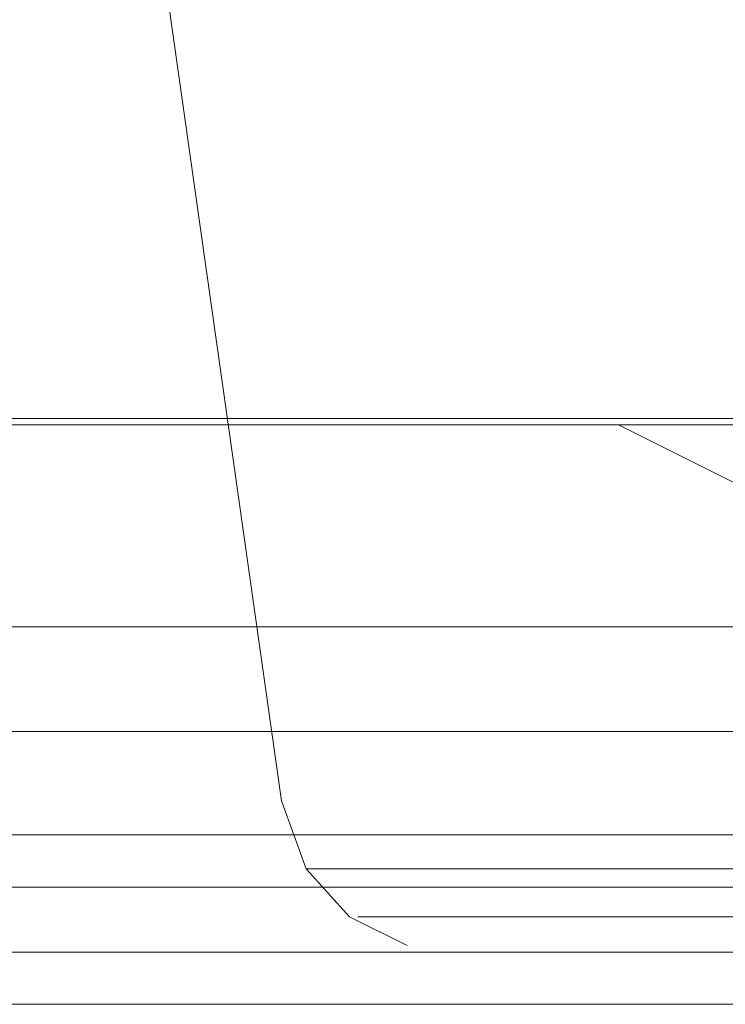
# Model space of a CAD drawing. Units: metres. Extents: x 4.9 to 19.9, y -12.8 to -0.4.
# Drawn here: x 7.2 to 7.2, y -12.8 to -12.8 of the extents above; entities that cross this region are included whole.
import ezdxf

# ---------------------------------------------------------------- set-up
doc = ezdxf.new("R2010")
doc.units = ezdxf.units.M
doc.header["$MEASUREMENT"] = 0

# ---------------------------------------------------------------- blocks, each defined once
blk = doc.blocks.new('ddb05bde-9a1d-4282-b6f5-bedff6bfcd36')
at = {"color": 18, "lineweight": 9, "true_color": 0x000000}
for p, q in [((7.199239, -12.827163), (7.207788, -12.827163)), ((7.211672, -12.827163), (7.207788, -12.827163)), ((6.450494, -12.829163), (7.250787, -12.829163))]:
    blk.add_line(p, q, dxfattribs=at)
for points in [[(7.23078, -12.820163), (7.23078, -12.802163), (6.450494, -12.802163), (7.23078, -12.802163), (7.23078, -12.820163), (6.450494, -12.820163)], [(6.452495, -12.820163), (6.452495, -12.802163), (6.452495, -12.820163), (7.228779, -12.820163), (7.228779, -12.802163), (6.452495, -12.802163), (7.228779, -12.802163), (7.228779, -12.820163)]]:
    blk.add_lwpolyline(points, close=True, dxfattribs=at)
for points in [[(7.199074, -12.823611), (7.194766, -12.823611), (7.199074, -12.823611), (7.203286, -12.823611), (7.211049, -12.823611)], [(7.203612, -12.8254), (7.211672, -12.8254), (7.207788, -12.8254), (7.194766, -12.8254)], [(7.211672, -12.827163), (7.21823, -12.827163), (7.215179, -12.827163), (7.190293, -12.827163), (7.18592, -12.827163)], [(7.216666, -12.829163), (7.213818, -12.829163), (7.203023, -12.829163), (7.20692, -12.829163)]]:
    blk.add_lwpolyline(points, dxfattribs=at)
blk = doc.blocks.new('a607a71b-c0f4-4083-97e7-7864a45f0ad8')
at = {"color": 18, "lineweight": 9, "true_color": 0x000000}
blk.add_lwpolyline([(7.211049, -12.823611), (7.214427, -12.823611), (7.219799, -12.823611), (7.221673, -12.823611)], dxfattribs=at)
blk = doc.blocks.new('292bc041-ee65-426b-82f6-cf514555acdb')
at = {"color": 18, "lineweight": 9, "true_color": 0x000000}
blk.add_line((7.215179, -12.8254), (7.211672, -12.8254), dxfattribs=at)
blk = doc.blocks.new('92c5cfe5-d310-42ea-b27f-786bfe8abde9')
at = {"color": 18, "lineweight": 9, "true_color": 0x000000}
blk.add_lwpolyline([(7.223591, -12.823611), (7.221673, -12.823611), (7.219799, -12.823611), (7.214427, -12.823611), (7.211049, -12.823611), (7.199074, -12.823611)], dxfattribs=at)
blk = doc.blocks.new('0dc1a16c-4a03-4ec1-b1d6-898c273c83ea')
at = {"color": 18, "lineweight": 9, "true_color": 0x000000}
blk.add_lwpolyline([(7.206993, -12.820163), (7.205141, -12.820163), (7.213065, -12.820163)], dxfattribs=at)
blk = doc.blocks.new('6485581c-9346-45f5-90ba-4cb617e8d541')
at = {"color": 18, "lineweight": 9, "true_color": 0x000000}
blk.add_lwpolyline([(7.224693, -12.8254), (7.222703, -12.8254), (7.220757, -12.8254), (7.21823, -12.8254), (7.215179, -12.8254), (7.21823, -12.8254), (7.220757, -12.8254)], dxfattribs=at)
blk = doc.blocks.new('d946666a-2fa9-4083-b389-03112c83b7ab')
at = {"color": 18, "lineweight": 9, "true_color": 0x000000}
blk.add_lwpolyline([(7.20692, -12.829163), (7.213818, -12.829163), (7.216666, -12.829163)], dxfattribs=at)
blk = doc.blocks.new('b38c9529-8f7c-4691-b909-a6ab56904d7c')
at = {"color": 18, "lineweight": 9, "true_color": 0x000000}
blk.add_line((7.220757, -12.827163), (7.21823, -12.827163), dxfattribs=at)
blk = doc.blocks.new('8b62c9a8-c02a-4365-bfad-75501efef00b')
at = {"color": 18, "lineweight": 9, "true_color": 0x000000}
blk.add_lwpolyline([(7.219024, -12.829163), (7.216666, -12.829163), (7.22084, -12.829163), (7.222074, -12.829163), (7.22084, -12.829163)], close=True, dxfattribs=at)
blk = doc.blocks.new('06d08eb6-a20f-40d0-bd38-25e0b97327b0')
at = {"color": 18, "lineweight": 9, "true_color": 0x000000}
blk.add_lwpolyline([(7.213065, -12.820163), (7.215099, -12.820163), (7.211779, -12.820163)], dxfattribs=at)
blk = doc.blocks.new('d66cf64a-4080-4445-b399-4804851a587f')
at = {"color": 18, "lineweight": 9, "true_color": 0x000000}
blk.add_lwpolyline([(7.216352, -12.820163), (7.215099, -12.820163)], close=True, dxfattribs=at)
blk = doc.blocks.new('5049839b-77be-462e-9fcd-c5b79008a2ba')
at = {"color": 18, "lineweight": 9, "true_color": 0x000000}
blk.add_line((7.216352, -12.820163), (7.216668, -12.820163), dxfattribs=at)
blk = doc.blocks.new('fcd403c7-3a75-415c-86aa-0d5e7c5d8424')
at = {"color": 18, "lineweight": 9, "true_color": 0x000000}
blk.add_line((7.216774, -12.820163), (7.223671, -12.823611), dxfattribs=at)
blk = doc.blocks.new('deb0ba42-8366-48f3-b898-597f8cab952c')
at = {"color": 18, "lineweight": 9, "true_color": 0x000000}
blk.add_line((7.211779, -12.820163), (7.206993, -12.820163), dxfattribs=at)
blk = doc.blocks.new('4abaae9e-a856-4f9f-bd32-d948d08ab3ae')
at = {"color": 18, "lineweight": 9, "true_color": 0x000000}
blk.add_lwpolyline([(7.203612, -12.8254), (7.211672, -12.8254), (7.207788, -12.8254), (7.194766, -12.8254)], dxfattribs=at)
blk = doc.blocks.new('93474b3c-3584-4e33-ae3a-af8553e79298')
at = {"color": 18, "lineweight": 9, "true_color": 0x000000}
blk.add_line((7.199239, -12.827163), (7.207788, -12.827163), dxfattribs=at)
blk = doc.blocks.new('ba19fa32-7dc2-4967-b779-4e2331baab11')
at = {"color": 18, "lineweight": 9, "true_color": 0x000000}
blk.add_lwpolyline([(7.199074, -12.823611), (7.194766, -12.823611), (7.199074, -12.823611), (7.203286, -12.823611), (7.211049, -12.823611)], dxfattribs=at)
blk = doc.blocks.new('f5bf4b4c-36a0-4c0c-84c2-5924e4279c35')
at = {"color": 18, "lineweight": 9, "true_color": 0x000000}
blk.add_lwpolyline([(7.211672, -12.827163), (7.21823, -12.827163), (7.215179, -12.827163), (7.190293, -12.827163), (7.18592, -12.827163)], dxfattribs=at)
blk = doc.blocks.new('f0b97ce0-e33a-4746-bb45-dc81bb12e4e7')
at = {"color": 18, "lineweight": 9, "true_color": 0x000000}
blk.add_line((7.211672, -12.827163), (7.207788, -12.827163), dxfattribs=at)
blk = doc.blocks.new('c5dbaa80-eea3-4928-b376-5fd9d35eecb0')
at = {"color": 18, "lineweight": 9, "true_color": 0x000000}
blk.add_lwpolyline([(7.216666, -12.829163), (7.213818, -12.829163), (7.203023, -12.829163), (7.20692, -12.829163)], dxfattribs=at)
blk = doc.blocks.new('47c8c815-e6eb-47cf-930f-151f0f2861bf')
at = {"color": 18, "lineweight": 9, "true_color": 0x000000}
blk.add_lwpolyline([(7.211049, -12.823611), (7.214427, -12.823611), (7.219799, -12.823611), (7.221673, -12.823611)], dxfattribs=at)
blk = doc.blocks.new('44fac8ec-af88-4cbe-a29a-3691e61bca30')
at = {"color": 18, "lineweight": 9, "true_color": 0x000000}
blk.add_line((7.215179, -12.8254), (7.211672, -12.8254), dxfattribs=at)
blk = doc.blocks.new('74126569-6137-4b09-8ee4-ff91ec2b3c31')
at = {"color": 18, "lineweight": 9, "true_color": 0x000000}
blk.add_lwpolyline([(7.223591, -12.823611), (7.221673, -12.823611), (7.219799, -12.823611), (7.214427, -12.823611), (7.211049, -12.823611), (7.199074, -12.823611)], dxfattribs=at)
blk = doc.blocks.new('f8aee607-3d23-43f7-b19d-a19c2cde3013')
at = {"color": 18, "lineweight": 9, "true_color": 0x000000}
blk.add_lwpolyline([(7.206993, -12.820163), (7.205141, -12.820163), (7.213065, -12.820163)], dxfattribs=at)
blk = doc.blocks.new('79430833-6d5b-4df6-9f71-4187a81de269')
at = {"color": 18, "lineweight": 9, "true_color": 0x000000}
blk.add_lwpolyline([(7.224693, -12.8254), (7.222703, -12.8254), (7.220757, -12.8254), (7.21823, -12.8254), (7.215179, -12.8254), (7.21823, -12.8254), (7.220757, -12.8254)], dxfattribs=at)
blk = doc.blocks.new('7812521a-4f67-4ab2-a167-d805c7da7bea')
at = {"color": 18, "lineweight": 9, "true_color": 0x000000}
blk.add_lwpolyline([(7.20692, -12.829163), (7.213818, -12.829163), (7.216666, -12.829163)], dxfattribs=at)
blk = doc.blocks.new('73f4dc21-4a79-48e7-a6b4-1d6d3772f4d6')
at = {"color": 18, "lineweight": 9, "true_color": 0x000000}
blk.add_line((7.220757, -12.827163), (7.21823, -12.827163), dxfattribs=at)
blk = doc.blocks.new('b65c9e57-a446-4be9-bc4e-029ec532dac8')
at = {"color": 18, "lineweight": 9, "true_color": 0x000000}
blk.add_lwpolyline([(7.219024, -12.829163), (7.216666, -12.829163), (7.22084, -12.829163), (7.222074, -12.829163), (7.22084, -12.829163)], close=True, dxfattribs=at)
blk = doc.blocks.new('f3223bfa-dd91-4583-924e-8113c9c4cabd')
at = {"color": 18, "lineweight": 9, "true_color": 0x000000}
blk.add_lwpolyline([(7.213065, -12.820163), (7.215099, -12.820163), (7.211779, -12.820163)], dxfattribs=at)
blk = doc.blocks.new('90d00dd1-2127-44ce-bc81-ba2f50c590ec')
at = {"color": 18, "lineweight": 9, "true_color": 0x000000}
blk.add_lwpolyline([(7.216352, -12.820163), (7.215099, -12.820163)], close=True, dxfattribs=at)
blk = doc.blocks.new('ced5d651-0f46-473a-9920-60ed9505164b')
at = {"color": 18, "lineweight": 9, "true_color": 0x000000}
blk.add_line((7.216352, -12.820163), (7.216668, -12.820163), dxfattribs=at)
blk = doc.blocks.new('2cd63de0-17e5-4a18-8d92-c5382a2bd365')
at = {"color": 18, "lineweight": 9, "true_color": 0x000000}
blk.add_line((7.216774, -12.820163), (7.223671, -12.823611), dxfattribs=at)
blk = doc.blocks.new('0c1876aa-f6fe-486b-ad67-019fb691e1bc')
at = {"color": 18, "lineweight": 9, "true_color": 0x000000}
blk.add_line((7.211779, -12.820163), (7.206993, -12.820163), dxfattribs=at)
blk = doc.blocks.new('6cb8aec3-8106-46ce-9030-9c482969a245')
at = {"color": 18, "lineweight": 9, "true_color": 0x000000}
blk.add_lwpolyline([(7.23078, -12.820163), (7.23078, -12.802163), (6.450494, -12.802163), (7.23078, -12.802163), (7.23078, -12.820163), (6.450494, -12.820163)], close=True, dxfattribs=at)
blk = doc.blocks.new('e04a58a8-a168-46c3-94e4-7f6819d65a57')
at = {"color": 18, "lineweight": 9, "true_color": 0x000000}
blk.add_line((6.450454, -12.830054), (7.250747, -12.830054), dxfattribs=at)
blk = doc.blocks.new('25735d0a-8799-4150-8789-193f51fda31f')
at = {"color": 18, "lineweight": 9, "true_color": 0x000000}
for points in [[(7.215735, -12.820054), (7.209532, -12.820054), (7.190475, -12.820054), (7.191551, -12.820054), (7.193074, -12.820054), (7.191551, -12.820054)], [(7.218453, -12.828054), (7.207697, -12.828054), (7.20273, -12.828054), (7.194692, -12.828054)], [(7.194692, -12.828054), (7.207697, -12.828054), (7.213016, -12.828054), (7.223772, -12.828054), (7.218453, -12.828054)]]:
    blk.add_lwpolyline(points, dxfattribs=at)
blk.add_lwpolyline([(7.221937, -12.820054), (7.209532, -12.820054), (7.221937, -12.820054), (7.215735, -12.820054), (7.218858, -12.820054)], close=True, dxfattribs=at)
blk = doc.blocks.new('59794604-9781-4284-b28e-348a632217bb')
at = {"color": 18, "lineweight": 9, "true_color": 0x000000}
for points in [[(7.206161, -12.820054), (7.209532, -12.820054), (7.215735, -12.820054)], [(7.215735, -12.830054), (7.208315, -12.830054), (7.20373, -12.830054)], [(7.215735, -12.830054), (7.218244, -12.830054), (7.223154, -12.830054), (7.227739, -12.830054), (7.223154, -12.830054), (7.218244, -12.830054)]]:
    blk.add_lwpolyline(points, dxfattribs=at)
blk = doc.blocks.new('8f7ef34e-6c95-4042-b873-71a02f9b982d')
at = {"color": 18, "lineweight": 9, "true_color": 0x000000}
blk.add_lwpolyline([(7.20373, -12.830054), (7.199669, -12.830054), (7.20373, -12.830054), (7.208315, -12.830054)], dxfattribs=at)
blk = doc.blocks.new('8df236c7-7493-429e-88c9-0dcd97ffb8a4')
at = {"color": 18, "lineweight": 9, "true_color": 0x000000}
blk.add_lwpolyline([(7.191551, -12.820054), (7.190475, -12.820054), (7.209532, -12.820054), (7.206161, -12.820054)], dxfattribs=at)
blk = doc.blocks.new('ebcda24b-a924-43aa-ae64-228caa640bd7')
at = {"color": 18, "lineweight": 9, "true_color": 0x000000}
blk.add_line((7.218244, -12.830054), (7.208315, -12.830054), dxfattribs=at)
blk = doc.blocks.new('d90d18fa-124a-42cc-b397-0f997cd02ef1')
at = {"color": 18, "lineweight": 9, "true_color": 0x000000}
for points in [[(7.215735, -12.820054), (7.209532, -12.820054), (7.190475, -12.820054), (7.191551, -12.820054), (7.193074, -12.820054), (7.191551, -12.820054)], [(7.191551, -12.820054), (7.190475, -12.820054), (7.209532, -12.820054), (7.206161, -12.820054)], [(7.206161, -12.820054), (7.209532, -12.820054), (7.215735, -12.820054)], [(7.218453, -12.828054), (7.207697, -12.828054), (7.20273, -12.828054), (7.194692, -12.828054)], [(7.194692, -12.828054), (7.207697, -12.828054), (7.213016, -12.828054), (7.223772, -12.828054), (7.218453, -12.828054)], [(7.20373, -12.830054), (7.199669, -12.830054), (7.20373, -12.830054), (7.208315, -12.830054)], [(7.215735, -12.830054), (7.208315, -12.830054), (7.20373, -12.830054)], [(7.215735, -12.830054), (7.218244, -12.830054), (7.223154, -12.830054), (7.227739, -12.830054), (7.223154, -12.830054), (7.218244, -12.830054)]]:
    blk.add_lwpolyline(points, dxfattribs=at)
blk.add_lwpolyline([(7.221937, -12.820054), (7.209532, -12.820054), (7.221937, -12.820054), (7.215735, -12.820054), (7.218858, -12.820054)], close=True, dxfattribs=at)
blk = doc.blocks.new('2fe814d1-4dc6-4b5d-b686-96c10c3dd9e0')
at = {"color": 18, "lineweight": 9, "true_color": 0x000000}
blk.add_line((7.218244, -12.830054), (7.208315, -12.830054), dxfattribs=at)
blk = doc.blocks.new('6de293e7-e470-40ed-b3e8-60615fd65045')
at = {"color": 18, "lineweight": 9, "true_color": 0x000000}
blk.add_line((6.450454, -12.830054), (7.250747, -12.830054), dxfattribs=at)
for points in [[(7.215735, -12.820054), (7.209532, -12.820054), (7.190475, -12.820054), (7.191551, -12.820054), (7.193074, -12.820054), (7.191551, -12.820054)], [(7.206161, -12.820054), (7.209532, -12.820054), (7.215735, -12.820054)], [(7.218453, -12.828054), (7.207697, -12.828054), (7.20273, -12.828054), (7.194692, -12.828054)], [(7.194692, -12.828054), (7.207697, -12.828054), (7.213016, -12.828054), (7.223772, -12.828054), (7.218453, -12.828054)], [(7.20373, -12.830054), (7.199669, -12.830054), (7.20373, -12.830054), (7.208315, -12.830054)], [(7.215735, -12.830054), (7.208315, -12.830054), (7.20373, -12.830054)], [(7.215735, -12.830054), (7.218244, -12.830054), (7.223154, -12.830054), (7.227739, -12.830054), (7.223154, -12.830054), (7.218244, -12.830054)]]:
    blk.add_lwpolyline(points, dxfattribs=at)
blk.add_lwpolyline([(7.221937, -12.820054), (7.209532, -12.820054), (7.221937, -12.820054), (7.215735, -12.820054), (7.218858, -12.820054)], close=True, dxfattribs=at)
blk = doc.blocks.new('e5bc45f4-fc22-4827-aa65-58b5ec06437e')
at = {"color": 18, "lineweight": 9, "true_color": 0x000000}
blk.add_lwpolyline([(7.191551, -12.820054), (7.190475, -12.820054), (7.209532, -12.820054), (7.206161, -12.820054)], dxfattribs=at)
blk = doc.blocks.new('585d8644-2c55-419f-b8ac-d999731fd2f7')
at = {"color": 18, "lineweight": 9, "true_color": 0x000000}
blk.add_line((7.218244, -12.830054), (7.208315, -12.830054), dxfattribs=at)
blk = doc.blocks.new('b971ea76-f733-4a71-98da-956b0bbffdc2')
at = {"color": 18, "lineweight": 9, "true_color": 0x000000}
for points in [[(7.215735, -12.820054), (7.209532, -12.820054), (7.190475, -12.820054), (7.191551, -12.820054), (7.193074, -12.820054), (7.191551, -12.820054)], [(7.218453, -12.828054), (7.207697, -12.828054), (7.20273, -12.828054), (7.194692, -12.828054)], [(7.194692, -12.828054), (7.207697, -12.828054), (7.213016, -12.828054), (7.223772, -12.828054), (7.218453, -12.828054)]]:
    blk.add_lwpolyline(points, dxfattribs=at)
blk.add_lwpolyline([(7.221937, -12.820054), (7.209532, -12.820054), (7.221937, -12.820054), (7.215735, -12.820054), (7.218858, -12.820054)], close=True, dxfattribs=at)
blk = doc.blocks.new('24fda400-a539-43db-9069-6b3adcc515a4')
at = {"color": 18, "lineweight": 9, "true_color": 0x000000}
blk.add_lwpolyline([(7.206161, -12.820054), (7.209532, -12.820054), (7.215735, -12.820054)], dxfattribs=at)
blk = doc.blocks.new('6231055e-dc90-4566-b922-df20a766b1ef')
at = {"color": 18, "lineweight": 9, "true_color": 0x000000}
for points in [[(7.215735, -12.830054), (7.208315, -12.830054), (7.20373, -12.830054)], [(7.215735, -12.830054), (7.218244, -12.830054), (7.223154, -12.830054), (7.227739, -12.830054), (7.223154, -12.830054), (7.218244, -12.830054)]]:
    blk.add_lwpolyline(points, dxfattribs=at)
blk = doc.blocks.new('eec00abf-2ae8-4221-bd94-1675f64c3993')
at = {"color": 18, "lineweight": 9, "true_color": 0x000000}
blk.add_lwpolyline([(7.20373, -12.830054), (7.199669, -12.830054), (7.20373, -12.830054), (7.208315, -12.830054)], dxfattribs=at)
blk = doc.blocks.new('fc20bab6-74f0-48af-964a-6f7c5e3d685d')
at = {"color": 18, "lineweight": 9, "true_color": 0x000000}
blk.add_lwpolyline([(7.191551, -12.820054), (7.190475, -12.820054), (7.209532, -12.820054), (7.206161, -12.820054)], dxfattribs=at)
blk = doc.blocks.new('8bb91e4f-499c-46cf-a800-e512ada17e1b')
at = {"color": 18, "lineweight": 9, "true_color": 0x000000}
blk.add_line((7.218244, -12.830054), (7.208315, -12.830054), dxfattribs=at)
blk = doc.blocks.new('c1f38a2c-8c41-4a26-a248-46447eafedd5')
at = {"color": 18, "lineweight": 9, "true_color": 0x000000}
blk.add_line((6.450494, -12.829163), (7.250787, -12.829163), dxfattribs=at)
blk.add_lwpolyline([(7.23078, -12.820163), (7.23078, -12.802163), (6.450494, -12.802163), (7.23078, -12.802163), (7.23078, -12.820163), (6.450494, -12.820163)], close=True, dxfattribs=at)
blk.add_lwpolyline([(7.203612, -12.8254), (7.211672, -12.8254), (7.207788, -12.8254), (7.194766, -12.8254)], dxfattribs=at)
blk = doc.blocks.new('7c75ca84-ae4a-4626-b80b-825bcc8665d6')
at = {"color": 18, "lineweight": 9, "true_color": 0x000000}
blk.add_line((7.199239, -12.827163), (7.207788, -12.827163), dxfattribs=at)
blk = doc.blocks.new('6661c5db-5f47-4949-a032-a388f518a6bb')
at = {"color": 18, "lineweight": 9, "true_color": 0x000000}
blk.add_lwpolyline([(7.199074, -12.823611), (7.194766, -12.823611), (7.199074, -12.823611), (7.203286, -12.823611), (7.211049, -12.823611)], dxfattribs=at)
blk = doc.blocks.new('b9d2d723-b45a-4c6e-8c91-218f2eefe115')
at = {"color": 18, "lineweight": 9, "true_color": 0x000000}
blk.add_lwpolyline([(6.452495, -12.820163), (6.452495, -12.802163), (6.452495, -12.820163), (7.228779, -12.820163), (7.228779, -12.802163), (6.452495, -12.802163), (7.228779, -12.802163), (7.228779, -12.820163)], close=True, dxfattribs=at)
blk.add_lwpolyline([(7.211672, -12.827163), (7.21823, -12.827163), (7.215179, -12.827163), (7.190293, -12.827163), (7.18592, -12.827163)], dxfattribs=at)
blk = doc.blocks.new('88d47462-9e5d-4b84-97a2-b83937994383')
at = {"color": 18, "lineweight": 9, "true_color": 0x000000}
blk.add_line((7.211672, -12.827163), (7.207788, -12.827163), dxfattribs=at)
blk = doc.blocks.new('36ed1faa-e95e-4c7f-8053-47694fe6266a')
at = {"color": 18, "lineweight": 9, "true_color": 0x000000}
blk.add_lwpolyline([(7.216666, -12.829163), (7.213818, -12.829163), (7.203023, -12.829163), (7.20692, -12.829163)], dxfattribs=at)
blk = doc.blocks.new('1ffcbc57-b1d4-4d12-87e3-2c83a32a8235')
at = {"color": 18, "lineweight": 9, "true_color": 0x000000}
blk.add_lwpolyline([(7.211049, -12.823611), (7.214427, -12.823611), (7.219799, -12.823611), (7.221673, -12.823611)], dxfattribs=at)
blk = doc.blocks.new('5573587f-b8dd-4ed8-b04f-a7a3880b9698')
at = {"color": 18, "lineweight": 9, "true_color": 0x000000}
blk.add_line((7.215179, -12.8254), (7.211672, -12.8254), dxfattribs=at)
blk = doc.blocks.new('a75a7c74-1478-4da2-885e-2ac982330535')
at = {"color": 18, "lineweight": 9, "true_color": 0x000000}
blk.add_lwpolyline([(7.223591, -12.823611), (7.221673, -12.823611), (7.219799, -12.823611), (7.214427, -12.823611), (7.211049, -12.823611), (7.199074, -12.823611)], dxfattribs=at)
blk = doc.blocks.new('2d5f4164-ce59-443f-8b1c-a67fc753f389')
at = {"color": 18, "lineweight": 9, "true_color": 0x000000}
blk.add_lwpolyline([(7.206993, -12.820163), (7.205141, -12.820163), (7.213065, -12.820163)], dxfattribs=at)
blk = doc.blocks.new('329b4b8e-b607-4c74-839b-47df35b3084c')
at = {"color": 18, "lineweight": 9, "true_color": 0x000000}
blk.add_lwpolyline([(7.224693, -12.8254), (7.222703, -12.8254), (7.220757, -12.8254), (7.21823, -12.8254), (7.215179, -12.8254), (7.21823, -12.8254), (7.220757, -12.8254)], dxfattribs=at)
blk = doc.blocks.new('bf3a2702-0489-4bf5-85ec-7505078652e7')
at = {"color": 18, "lineweight": 9, "true_color": 0x000000}
blk.add_lwpolyline([(7.20692, -12.829163), (7.213818, -12.829163), (7.216666, -12.829163)], dxfattribs=at)
blk = doc.blocks.new('3b4db16b-2611-4bc9-8fc2-53caa79749c7')
at = {"color": 18, "lineweight": 9, "true_color": 0x000000}
blk.add_line((7.220757, -12.827163), (7.21823, -12.827163), dxfattribs=at)
blk = doc.blocks.new('d7c43c47-67aa-42ef-a981-c452bb8867ff')
at = {"color": 18, "lineweight": 9, "true_color": 0x000000}
blk.add_lwpolyline([(7.219024, -12.829163), (7.216666, -12.829163), (7.22084, -12.829163), (7.222074, -12.829163), (7.22084, -12.829163)], close=True, dxfattribs=at)
blk = doc.blocks.new('cf8d13e9-2cd4-4588-9edf-6b98f6c89317')
at = {"color": 18, "lineweight": 9, "true_color": 0x000000}
blk.add_lwpolyline([(7.213065, -12.820163), (7.215099, -12.820163), (7.211779, -12.820163)], dxfattribs=at)
blk = doc.blocks.new('45cb5f61-1123-4d0a-8a42-1f377b28f80c')
at = {"color": 18, "lineweight": 9, "true_color": 0x000000}
blk.add_lwpolyline([(7.216352, -12.820163), (7.215099, -12.820163)], close=True, dxfattribs=at)
blk = doc.blocks.new('348f8036-4589-426d-a3e9-9db93f657f56')
at = {"color": 18, "lineweight": 9, "true_color": 0x000000}
blk.add_line((7.216352, -12.820163), (7.216668, -12.820163), dxfattribs=at)
blk = doc.blocks.new('e1aa2bf4-dd24-4e2b-8f70-e29d9872539f')
at = {"color": 18, "lineweight": 9, "true_color": 0x000000}
blk.add_line((7.216774, -12.820163), (7.223671, -12.823611), dxfattribs=at)
blk = doc.blocks.new('eedcf937-0f77-48fe-ba40-15bd0bb56a52')
at = {"color": 18, "lineweight": 9, "true_color": 0x000000}
blk.add_line((7.211779, -12.820163), (7.206993, -12.820163), dxfattribs=at)
blk = doc.blocks.new('f38f453e-aeb1-4b05-a47f-9f6b9fff6669')
at = {"color": 18, "lineweight": 9, "true_color": 0x000000}
blk.add_line((7.199239, -12.827163), (7.207788, -12.827163), dxfattribs=at)
for points in [[(7.199074, -12.823611), (7.194766, -12.823611), (7.199074, -12.823611), (7.203286, -12.823611), (7.211049, -12.823611)], [(7.203612, -12.8254), (7.211672, -12.8254), (7.207788, -12.8254), (7.194766, -12.8254)], [(7.211672, -12.827163), (7.21823, -12.827163), (7.215179, -12.827163), (7.190293, -12.827163), (7.18592, -12.827163)]]:
    blk.add_lwpolyline(points, dxfattribs=at)
blk = doc.blocks.new('2db7812d-234e-44fe-a245-6e19504508e6')
at = {"color": 18, "lineweight": 9, "true_color": 0x000000}
blk.add_line((7.211672, -12.827163), (7.207788, -12.827163), dxfattribs=at)
blk.add_lwpolyline([(7.216666, -12.829163), (7.213818, -12.829163), (7.203023, -12.829163), (7.20692, -12.829163)], dxfattribs=at)
blk = doc.blocks.new('fe17df98-941a-4713-a694-35b499ad7322')
at = {"color": 18, "lineweight": 9, "true_color": 0x000000}
blk.add_lwpolyline([(7.211049, -12.823611), (7.214427, -12.823611), (7.219799, -12.823611), (7.221673, -12.823611)], dxfattribs=at)
blk = doc.blocks.new('a377bc9e-5af7-4ba7-847d-738dbd256043')
at = {"color": 18, "lineweight": 9, "true_color": 0x000000}
blk.add_line((7.215179, -12.8254), (7.211672, -12.8254), dxfattribs=at)
blk = doc.blocks.new('058a70aa-691d-46a1-bce8-f75609ee24bc')
at = {"color": 18, "lineweight": 9, "true_color": 0x000000}
blk.add_lwpolyline([(7.223591, -12.823611), (7.221673, -12.823611), (7.219799, -12.823611), (7.214427, -12.823611), (7.211049, -12.823611), (7.199074, -12.823611)], dxfattribs=at)
blk = doc.blocks.new('042cfec4-bf7e-41ad-88df-8fa3c2cf1951')
at = {"color": 18, "lineweight": 9, "true_color": 0x000000}
for points in [[(7.206993, -12.820163), (7.205141, -12.820163), (7.213065, -12.820163)], [(7.224693, -12.8254), (7.222703, -12.8254), (7.220757, -12.8254), (7.21823, -12.8254), (7.215179, -12.8254), (7.21823, -12.8254), (7.220757, -12.8254)], [(7.20692, -12.829163), (7.213818, -12.829163), (7.216666, -12.829163)]]:
    blk.add_lwpolyline(points, dxfattribs=at)
blk = doc.blocks.new('acbf9563-2a71-481e-bed7-4177c16ab610')
at = {"color": 18, "lineweight": 9, "true_color": 0x000000}
blk.add_line((7.220757, -12.827163), (7.21823, -12.827163), dxfattribs=at)
blk.add_lwpolyline([(7.219024, -12.829163), (7.216666, -12.829163), (7.22084, -12.829163), (7.222074, -12.829163), (7.22084, -12.829163)], close=True, dxfattribs=at)
blk = doc.blocks.new('0b90c45f-6022-4ac0-b7cb-f35b3c374a89')
at = {"color": 18, "lineweight": 9, "true_color": 0x000000}
blk.add_lwpolyline([(7.213065, -12.820163), (7.215099, -12.820163), (7.211779, -12.820163)], dxfattribs=at)
blk = doc.blocks.new('4b494f27-086a-42d0-be0a-12287fce639c')
at = {"color": 18, "lineweight": 9, "true_color": 0x000000}
blk.add_lwpolyline([(7.216352, -12.820163), (7.215099, -12.820163)], close=True, dxfattribs=at)
blk = doc.blocks.new('50da4a2a-dccf-421f-9968-0fd20ad15db4')
at = {"color": 18, "lineweight": 9, "true_color": 0x000000}
blk.add_line((7.216352, -12.820163), (7.216668, -12.820163), dxfattribs=at)
blk = doc.blocks.new('0a89a1f5-d490-433d-9254-adc051c2e2cb')
at = {"color": 18, "lineweight": 9, "true_color": 0x000000}
blk.add_line((7.216774, -12.820163), (7.223671, -12.823611), dxfattribs=at)
blk = doc.blocks.new('10c95ace-1a47-4982-b223-ebde1516e016')
at = {"color": 18, "lineweight": 9, "true_color": 0x000000}
blk.add_line((7.211779, -12.820163), (7.206993, -12.820163), dxfattribs=at)
blk = doc.blocks.new('477bc071-4854-4624-a434-9bc8e3acaae3')
at = {"color": 18, "lineweight": 9, "true_color": 0x000000}
blk.add_lwpolyline([(7.23078, -12.820163), (7.23078, -12.802163), (6.450494, -12.802163), (7.23078, -12.802163), (7.23078, -12.820163), (6.450494, -12.820163)], close=True, dxfattribs=at)
blk = doc.blocks.new('5ad77093-6078-45d1-b255-58640a094474')
at = {"color": 18, "lineweight": 9, "true_color": 0x000000}
blk.add_line((7.219155, -12.829163), (7.211152, -12.829163), dxfattribs=at)
blk = doc.blocks.new('3d5abe95-9689-4b0d-b017-8e53e9d3caf0')
at = {"color": 18, "lineweight": 9, "true_color": 0x000000}
for p, q in [((7.271174, -12.829163), (6.87703, -12.829163)), ((7.220155, -12.829163), (7.210151, -12.829163)), ((7.215153, -12.829163), (7.220155, -12.829163))]:
    blk.add_line(p, q, dxfattribs=at)
blk = doc.blocks.new('56ff65ba-1a93-4851-9779-16b0e21da016')
at = {"color": 18, "lineweight": 9, "true_color": 0x000000}
blk.add_line((7.274175, -12.829163), (6.874028, -12.829163), dxfattribs=at)
blk = doc.blocks.new('a98c0325-1ffd-497f-bc2e-a96f1dc8a25c')
at = {"color": 18, "lineweight": 9, "true_color": 0x000000}
blk.add_line((7.230401, -12.827743), (7.217813, -12.827743), dxfattribs=at)
blk = doc.blocks.new('9a4e254d-0bb1-4cad-8e27-4b3b90a5087b')
at = {"color": 18, "lineweight": 9, "true_color": 0x000000}
blk.add_lwpolyline([(7.212331, -12.828558), (7.214309, -12.828558), (7.216087, -12.828558), (7.223925, -12.828558)], dxfattribs=at)
blk = doc.blocks.new('83ce348a-cccc-4644-9618-bc18de9e4d04')
at = {"color": 18, "lineweight": 9, "true_color": 0x000000}
blk.add_lwpolyline([(7.212335, -12.827743), (7.213646, -12.827743), (7.217813, -12.827743)], dxfattribs=at)
blk = doc.blocks.new('0438fe55-b5a9-47cf-b1f7-e4783c3f2501')
at = {"color": 18, "lineweight": 9, "true_color": 0x000000}
blk.add_lwpolyline([(7.211445, -12.827743)], dxfattribs=at)
blk = doc.blocks.new('8cee014e-d61d-4fe2-9920-55000a891467')
at = {"color": 18, "lineweight": 9, "true_color": 0x000000}
blk.add_lwpolyline([(7.212331, -12.828558), (7.213611, -12.828558)], dxfattribs=at)
blk = doc.blocks.new('01cf8872-97b1-463a-a2e5-280244e4ab71')
at = {"color": 18, "lineweight": 9, "true_color": 0x000000}
blk.add_line((7.211025, -12.826581), (7.20715, -12.799163), dxfattribs=at)
blk = doc.blocks.new('17c521d0-0e9e-4d8b-86da-e2b2aa4779fe')
at = {"color": 18, "lineweight": 9, "true_color": 0x000000}
for points in [[(7.212187, -12.828558), (7.213173, -12.829049)], [(7.216677, -12.829163), (7.215289, -12.829163), (7.213994, -12.829163)]]:
    blk.add_lwpolyline(points, dxfattribs=at)
blk = doc.blocks.new('d9d571d8-fa89-4e3c-bad1-8490517c3b68')
at = {"color": 18, "lineweight": 9, "true_color": 0x000000}
for points in [[(7.211025, -12.826581), (7.211445, -12.827743), (7.212187, -12.828558)], [(7.211445, -12.827743), (7.212921, -12.827743), (7.216595, -12.827743)]]:
    blk.add_lwpolyline(points, dxfattribs=at)
blk = doc.blocks.new('c83158d0-5569-4ebd-9ad5-314019e93703')
at = {"color": 18, "lineweight": 9, "true_color": 0x000000}
blk.add_line((7.217153, -12.828558), (7.213611, -12.828558), dxfattribs=at)
blk = doc.blocks.new('e7e91970-2183-4f2c-a595-cdcaef767762')
at = {"color": 18, "lineweight": 9, "true_color": 0x000000}
blk.add_lwpolyline([(7.226102, -12.829163), (7.218511, -12.829163), (7.216677, -12.829163)], dxfattribs=at)
blk = doc.blocks.new('82aaf77d-ec16-47ad-bec0-ac9ee458625f')
at = {"color": 18, "lineweight": 9, "true_color": 0x000000}
blk.add_line((7.217153, -12.828558), (7.219601, -12.828558), dxfattribs=at)
blk = doc.blocks.new('2da3d489-cad5-4478-b4f8-22bbde7e5f46')
at = {"color": 18, "lineweight": 9, "true_color": 0x000000}
blk.add_line((7.228655, -12.827743), (7.216595, -12.827743), dxfattribs=at)
blk = doc.blocks.new('02bf483a-85fb-4bc9-b677-35be9e011d60')
at = {"color": 18, "lineweight": 9, "true_color": 0x000000}
blk.add_line((7.230401, -12.827743), (7.217813, -12.827743), dxfattribs=at)
blk = doc.blocks.new('9a36de29-3887-4c81-a38a-6745d53e469d')
at = {"color": 18, "lineweight": 9, "true_color": 0x000000}
blk.add_lwpolyline([(7.212331, -12.828558), (7.214309, -12.828558), (7.216087, -12.828558), (7.223925, -12.828558)], dxfattribs=at)
blk = doc.blocks.new('571dd8b3-458b-4556-8c6b-2f2e9200489c')
at = {"color": 18, "lineweight": 9, "true_color": 0x000000}
blk.add_lwpolyline([(7.212335, -12.827743), (7.213646, -12.827743), (7.217813, -12.827743)], dxfattribs=at)
blk = doc.blocks.new('08366276-b833-45d8-b71c-2d9ae360032a')
at = {"color": 18, "lineweight": 9, "true_color": 0x000000}
blk.add_lwpolyline([(7.211445, -12.827743)], dxfattribs=at)
blk = doc.blocks.new('ca35da7a-9b67-46a4-a29c-0a364ce5b4ec')
at = {"color": 18, "lineweight": 9, "true_color": 0x000000}
blk.add_lwpolyline([(7.212331, -12.828558), (7.213611, -12.828558)], dxfattribs=at)
blk = doc.blocks.new('cc8e369f-9409-458d-9662-7538c566205c')
at = {"color": 18, "lineweight": 9, "true_color": 0x000000}
blk.add_line((7.211025, -12.826581), (7.20715, -12.799163), dxfattribs=at)
blk = doc.blocks.new('9332e614-c750-4540-becf-4bce910ab684')
at = {"color": 18, "lineweight": 9, "true_color": 0x000000}
for points in [[(7.211025, -12.826581), (7.211445, -12.827743), (7.212187, -12.828558)], [(7.211445, -12.827743), (7.212921, -12.827743), (7.216595, -12.827743)], [(7.212187, -12.828558), (7.213173, -12.829049)], [(7.216677, -12.829163), (7.215289, -12.829163), (7.213994, -12.829163)]]:
    blk.add_lwpolyline(points, dxfattribs=at)
blk = doc.blocks.new('e4dd3058-d505-4743-81b4-9e89c0b70d7b')
at = {"color": 18, "lineweight": 9, "true_color": 0x000000}
blk.add_line((7.217153, -12.828558), (7.213611, -12.828558), dxfattribs=at)
blk = doc.blocks.new('0de8931a-9964-45e2-ae7c-8daefbd70c2c')
at = {"color": 18, "lineweight": 9, "true_color": 0x000000}
blk.add_lwpolyline([(7.226102, -12.829163), (7.218511, -12.829163), (7.216677, -12.829163)], dxfattribs=at)
blk = doc.blocks.new('cfb57425-1f1a-42e5-b643-d33ec7559901')
at = {"color": 18, "lineweight": 9, "true_color": 0x000000}
blk.add_line((7.217153, -12.828558), (7.219601, -12.828558), dxfattribs=at)
blk = doc.blocks.new('d1f5cb5a-1ac2-4ce1-985e-b56cc37f85d9')
at = {"color": 18, "lineweight": 9, "true_color": 0x000000}
blk.add_line((7.228655, -12.827743), (7.216595, -12.827743), dxfattribs=at)
blk = doc.blocks.new('6598ce75-05f0-4205-93d3-f170bce73e65')
for name in ['585d8644-2c55-419f-b8ac-d999731fd2f7', '3d5abe95-9689-4b0d-b017-8e53e9d3caf0', '56ff65ba-1a93-4851-9779-16b0e21da016', '5ad77093-6078-45d1-b255-58640a094474', 'd90d18fa-124a-42cc-b397-0f997cd02ef1', 'ddb05bde-9a1d-4282-b6f5-bedff6bfcd36', '6cb8aec3-8106-46ce-9030-9c482969a245', 'c1f38a2c-8c41-4a26-a248-46447eafedd5', 'b9d2d723-b45a-4c6e-8c91-218f2eefe115', '477bc071-4854-4624-a434-9bc8e3acaae3', 'e04a58a8-a168-46c3-94e4-7f6819d65a57', '6de293e7-e470-40ed-b3e8-60615fd65045', '06d08eb6-a20f-40d0-bd38-25e0b97327b0', 'cf8d13e9-2cd4-4588-9edf-6b98f6c89317', 'e5bc45f4-fc22-4827-aa65-58b5ec06437e', '25735d0a-8799-4150-8789-193f51fda31f', '8f7ef34e-6c95-4042-b873-71a02f9b982d', 'eec00abf-2ae8-4221-bd94-1675f64c3993', '59794604-9781-4284-b28e-348a632217bb', '88d47462-9e5d-4b84-97a2-b83937994383', '8df236c7-7493-429e-88c9-0dcd97ffb8a4', '2fe814d1-4dc6-4b5d-b686-96c10c3dd9e0', '6231055e-dc90-4566-b922-df20a766b1ef', 'ebcda24b-a924-43aa-ae64-228caa640bd7', '8bb91e4f-499c-46cf-a800-e512ada17e1b', '01cf8872-97b1-463a-a2e5-280244e4ab71', 'cc8e369f-9409-458d-9662-7538c566205c', '83ce348a-cccc-4644-9618-bc18de9e4d04', '9a4e254d-0bb1-4cad-8e27-4b3b90a5087b', '02bf483a-85fb-4bc9-b677-35be9e011d60', 'fcd403c7-3a75-415c-86aa-0d5e7c5d8424', '2cd63de0-17e5-4a18-8d92-c5382a2bd365', 'e1aa2bf4-dd24-4e2b-8f70-e29d9872539f', '0a89a1f5-d490-433d-9254-adc051c2e2cb', '50da4a2a-dccf-421f-9968-0fd20ad15db4', '5049839b-77be-462e-9fcd-c5b79008a2ba', 'ced5d651-0f46-473a-9920-60ed9505164b', 'fc20bab6-74f0-48af-964a-6f7c5e3d685d', 'b971ea76-f733-4a71-98da-956b0bbffdc2', '24fda400-a539-43db-9069-6b3adcc515a4', '292bc041-ee65-426b-82f6-cf514555acdb', '44fac8ec-af88-4cbe-a29a-3691e61bca30', '5573587f-b8dd-4ed8-b04f-a7a3880b9698', 'a377bc9e-5af7-4ba7-847d-738dbd256043', 'acbf9563-2a71-481e-bed7-4177c16ab610', '0b90c45f-6022-4ac0-b7cb-f35b3c374a89', '7812521a-4f67-4ab2-a167-d805c7da7bea', '042cfec4-bf7e-41ad-88df-8fa3c2cf1951', '74126569-6137-4b09-8ee4-ff91ec2b3c31', '058a70aa-691d-46a1-bce8-f75609ee24bc', '348f8036-4589-426d-a3e9-9db93f657f56', '8b62c9a8-c02a-4365-bfad-75501efef00b', 'b65c9e57-a446-4be9-bc4e-029ec532dac8', 'd7c43c47-67aa-42ef-a981-c452bb8867ff', 'f3223bfa-dd91-4583-924e-8113c9c4cabd', 'd66cf64a-4080-4445-b399-4804851a587f', '90d00dd1-2127-44ce-bc81-ba2f50c590ec', '45cb5f61-1123-4d0a-8a42-1f377b28f80c', '4b494f27-086a-42d0-be0a-12287fce639c', '0dc1a16c-4a03-4ec1-b1d6-898c273c83ea', 'f8aee607-3d23-43f7-b19d-a19c2cde3013', '2d5f4164-ce59-443f-8b1c-a67fc753f389', 'deb0ba42-8366-48f3-b898-597f8cab952c', '0c1876aa-f6fe-486b-ad67-019fb691e1bc', 'eedcf937-0f77-48fe-ba40-15bd0bb56a52', '10c95ace-1a47-4982-b223-ebde1516e016', '0438fe55-b5a9-47cf-b1f7-e4783c3f2501', 'b38c9529-8f7c-4691-b909-a6ab56904d7c', 'f38f453e-aeb1-4b05-a47f-9f6b9fff6669', '92c5cfe5-d310-42ea-b27f-786bfe8abde9', 'a75a7c74-1478-4da2-885e-2ac982330535', '2db7812d-234e-44fe-a245-6e19504508e6', 'ba19fa32-7dc2-4967-b779-4e2331baab11', '6661c5db-5f47-4949-a032-a388f518a6bb', 'c5dbaa80-eea3-4928-b376-5fd9d35eecb0', 'fe17df98-941a-4713-a694-35b499ad7322', 'a607a71b-c0f4-4083-97e7-7864a45f0ad8', '47c8c815-e6eb-47cf-930f-151f0f2861bf', '1ffcbc57-b1d4-4d12-87e3-2c83a32a8235', '73f4dc21-4a79-48e7-a6b4-1d6d3772f4d6', '3b4db16b-2611-4bc9-8fc2-53caa79749c7', '6485581c-9346-45f5-90ba-4cb617e8d541', '79430833-6d5b-4df6-9f71-4187a81de269', '329b4b8e-b607-4c74-839b-47df35b3084c', '4abaae9e-a856-4f9f-bd32-d948d08ab3ae', 'f5bf4b4c-36a0-4c0c-84c2-5924e4279c35', '93474b3c-3584-4e33-ae3a-af8553e79298', '7c75ca84-ae4a-4626-b80b-825bcc8665d6', 'f0b97ce0-e33a-4746-bb45-dc81bb12e4e7', 'd9d571d8-fa89-4e3c-bad1-8490517c3b68', '9332e614-c750-4540-becf-4bce910ab684', '08366276-b833-45d8-b71c-2d9ae360032a', '571dd8b3-458b-4556-8c6b-2f2e9200489c', '2da3d489-cad5-4478-b4f8-22bbde7e5f46', 'd1f5cb5a-1ac2-4ce1-985e-b56cc37f85d9', 'a98c0325-1ffd-497f-bc2e-a96f1dc8a25c', '17c521d0-0e9e-4d8b-86da-e2b2aa4779fe', '8cee014e-d61d-4fe2-9920-55000a891467', '9a36de29-3887-4c81-a38a-6745d53e469d', 'ca35da7a-9b67-46a4-a29c-0a364ce5b4ec', 'c83158d0-5569-4ebd-9ad5-314019e93703', 'e4dd3058-d505-4743-81b4-9e89c0b70d7b', '82aaf77d-ec16-47ad-bec0-ac9ee458625f', 'cfb57425-1f1a-42e5-b643-d33ec7559901', 'd946666a-2fa9-4083-b389-03112c83b7ab', 'bf3a2702-0489-4bf5-85ec-7505078652e7', '36ed1faa-e95e-4c7f-8053-47694fe6266a', 'e7e91970-2183-4f2c-a595-cdcaef767762', '0de8931a-9964-45e2-ae7c-8daefbd70c2c']:
    blk.add_blockref(name, (0, 0))

msp = doc.modelspace()

# ---------------------------------------------------------------- block references
msp.add_blockref('6598ce75-05f0-4205-93d3-f170bce73e65', (0, 0))

doc.saveas('drawing.dxf')
